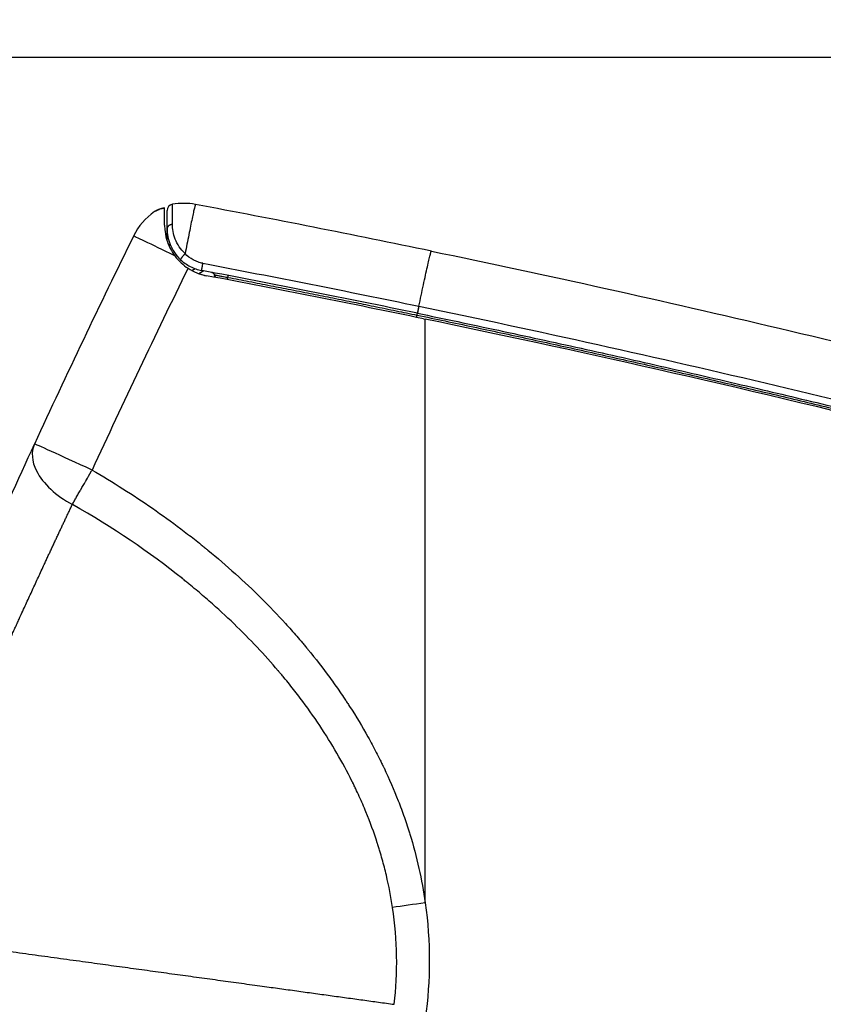
# Model space of a CAD drawing. Units: millimetres. Extents: x 291 to 3386, y 57 to 2203.
# Drawn here: x 1631 to 1693, y 1249 to 1326 of the extents above; entities that cross this region are included whole.
import ezdxf

# ---------------------------------------------------------------- set-up
doc = ezdxf.new("R2010")
doc.units = ezdxf.units.MM
doc.header["$LTSCALE"] = 0.5
doc.layers.add('Bem', color=5, linetype='Continuous')
doc.layers.add('Objekt025', color=6, linetype='Continuous')
doc.styles.add('ISOCP', font='isocp.shx')
doc.dimstyles.new('TKA 3.5', dxfattribs={"dimscale": 0, "dimtxt": 3.5, "dimasz": 3.5, "dimexe": 1.25, "dimexo": 1, "dimgap": 1, "dimtad": 1, "dimtxsty": 'ISOCP', "dimcen": 5, "dimazin": 2, "dimtfac": 1, "dimtmove": 0, "dimatfit": 0, "dimfxl": 1, "dimarcsym": 0})

# ---------------------------------------------------------------- blocks, each defined once
blk = doc.blocks.new('*D17')
at = {"layer": 'Bem', "color": 0, "lineweight": -2, "transparency": 16777216}
for p, q in [((1523.933, 1163.038), (1523.933, 1380.697)), ((1914.915, 1231.673), (1914.915, 1380.697)), ((1551.933, 1370.697), (1886.915, 1370.697))]:
    blk.add_line(p, q, dxfattribs=at)
at = {"layer": 'Bem', "color": 0, "transparency": 16777216}
for points in [[(1551.933, 1375.363), (1551.933, 1366.03), (1523.933, 1370.697)], [(1886.915, 1375.363), (1886.915, 1366.03), (1914.915, 1370.697)]]:
    blk.add_solid(points, dxfattribs=at)
at = {"layer": 'Defpoints', "color": 0, "transparency": 16777216}
for p in [(1914.915, 1370.697), (1914.915, 1223.673), (1523.933, 1155.038)]:
    blk.add_point(p, dxfattribs=at)
at = {"layer": 'Bem', "color": 0, "transparency": 16777216, "insert": (1719.424, 1394.097), "char_height": 28, "attachment_point": 5, "style": 'ISOCP'}
blk.add_mtext('400 (15.75)', dxfattribs=at)
blk = doc.blocks.new('*D20')
at = {"layer": 'Bem', "color": 0, "lineweight": -2, "transparency": 16777216}
for p, q in [((1592.598, 1323.052), (1980.344, 1323.052)), ((1970.344, 1295.052), (1970.344, 803.563)), ((1701.051, 775.563), (1980.344, 775.563))]:
    blk.add_line(p, q, dxfattribs=at)
at = {"layer": 'Bem', "color": 0, "transparency": 16777216}
for points in [[(1965.678, 1295.052), (1975.011, 1295.052), (1970.344, 1323.052)], [(1965.678, 803.563), (1975.011, 803.563), (1970.344, 775.563)]]:
    blk.add_solid(points, dxfattribs=at)
at = {"layer": 'Defpoints', "color": 0, "transparency": 16777216}
for p in [(1584.598, 1323.052), (1693.051, 775.563), (1970.344, 775.563)]:
    blk.add_point(p, dxfattribs=at)
at = {"layer": 'Bem', "color": 0, "transparency": 16777216, "insert": (1946.944, 1049.307), "char_height": 28, "attachment_point": 5, "rotation": 90, "style": 'ISOCP'}
blk.add_mtext('545 (21.46)', dxfattribs=at)

msp = doc.modelspace()

# ---------------------------------------------------------------- linework, layer by layer
at = {"layer": 'Objekt025'}
for p, q in [((1642.225, 1310.002), (1642.225, 1311.346)), ((1642.833, 1310.062), (1642.833, 1311.618)), ((1642.419, 1309.725), (1642.419, 1311.125)), ((1642.419, 1309.381), (1642.419, 1309.725)), ((1644.342, 1306.473), (1644.599, 1306.621)), ((1645.274, 1306.451), (1644.892, 1306.23)), ((1646.105, 1306.107), (1646.105, 1305.953)), ((1662.311, 1302.733), (1662.454, 1302.703)), ((1662.454, 1257.377), (1662.454, 1302.703))]:
    msp.add_line(p, q, dxfattribs=at)
for centre, radius, start, end in [((1642.919, 1311.125), 0.5, 99.93207, 180), ((1643.695, 1306.693), 5, 79.35242, 99.93207), ((1644.301, 1306.951), 5, 124.92337, 153.81903), ((1642.919, 1309.381), 0.5, 180, 205.05805)]:
    msp.add_arc(centre, radius, start, end, dxfattribs=at)
for centre, major_axis, ratio, start_param, end_param in [((2268.022, 1000.299), (-632.103, 300.806), 0.99998, 6.270408, 6.295962), ((1644.301, 1306.951), (-4.487, 2.206), 0.006173, 5.006261, 6.283185), ((2268.085, 1000.306), (536.15, 442.611), 0.999887, 1.99509, 2.02004), ((1646.226, 1310.003), (-2.806, -2.853), 0.999798, 0.200916, 0.589752), ((1646.226, 1310.003), (2.806, 2.853), 0.999798, 3.579044, 3.731343), ((1636.669, 1290.914), (-4.542, 2.091), 0.606706, 0, 0.649042), ((1636.669, 1290.914), (-4.542, 2.091), 0.006521, 4.731615, 6.283185), ((1636.669, 1290.914), (-4.542, 2.091), 0.606706, 0.649042, 1.496968), ((1662.522, 1257.307), (4.951, 0.695), 0.015728, 1.58241, 2.121764)]:
    msp.add_ellipse(centre, major_axis=major_axis, ratio=ratio, start_param=start_param, end_param=end_param, dxfattribs=at)
for points, knots in [([(1642.225, 1311.346), (1642.179, 1311.335), (1642.133, 1311.323), (1642.063, 1311.303), (1642.027, 1311.293), (1641.986, 1311.281), (1641.965, 1311.275), (1641.954, 1311.271), (1641.95, 1311.27), (1641.947, 1311.269), (1641.945, 1311.268), (1641.921, 1311.261), (1641.892, 1311.252), (1641.842, 1311.234), (1641.824, 1311.228), (1641.796, 1311.218), (1641.781, 1311.213), (1641.764, 1311.206), (1641.755, 1311.203), (1641.751, 1311.202), (1641.748, 1311.201), (1641.748, 1311.2), (1641.714, 1311.188), (1641.69, 1311.178), (1641.663, 1311.166), (1641.655, 1311.163), (1641.646, 1311.159), (1641.642, 1311.158), (1641.639, 1311.156), (1641.637, 1311.155), (1641.636, 1311.155), (1641.636, 1311.155), (1641.618, 1311.147), (1641.603, 1311.14), (1641.574, 1311.127), (1641.56, 1311.12), (1641.505, 1311.092), (1641.468, 1311.071), (1641.438, 1311.05)], [0, 0, 0, 0, 0.125, 0.125, 0.1875, 0.21875, 0.234375, 0.242187, 0.246094, 0.246094, 0.25, 0.25, 0.375, 0.375, 0.4375, 0.4375, 0.46875, 0.484375, 0.492187, 0.496094, 0.496094, 0.5, 0.5, 0.5625, 0.5625, 0.59375, 0.59375, 0.609375, 0.617188, 0.621094, 0.621094, 0.625, 0.625, 0.6875, 0.6875, 0.75, 0.75, 1, 1, 1, 1]), ([(1641.982, 1311.28), (1642.023, 1311.292), (1642.063, 1311.304), (1642.123, 1311.32), (1642.153, 1311.328), (1642.182, 1311.335), (1642.201, 1311.34), (1642.213, 1311.343), (1642.225, 1311.345)], [0.28829422, 0.28829422, 0.28829422, 0.28829422, 0.33437834, 0.33437834, 0.35826251, 0.37020459, 0.37020459, 0.3821327, 0.3821327, 0.3821327, 0.3821327]), ([(1641.438, 1311.05), (1641.465, 1311.069), (1641.504, 1311.092), (1641.573, 1311.126), (1641.588, 1311.133), (1641.62, 1311.148), (1641.629, 1311.152), (1641.654, 1311.163), (1641.668, 1311.169), (1641.691, 1311.178), (1641.702, 1311.183), (1641.715, 1311.188), (1641.721, 1311.19), (1641.723, 1311.191), (1641.73, 1311.194), (1641.733, 1311.195), (1641.762, 1311.206), (1641.786, 1311.215), (1641.806, 1311.222)], [0, 0, 0, 0, 0.0955367, 0.0955367, 0.1194208, 0.1194208, 0.143305, 0.143305, 0.1671892, 0.1671892, 0.1791313, 0.1851023, 0.1851023, 0.1880878, 0.1880878, 0.1910733, 0.1910733, 0.2135586, 0.2135586, 0.2135586, 0.2135586]), ([(1642.225, 1310.002), (1642.225, 1309.844), (1642.234, 1309.674), (1642.29, 1309.236), (1642.353, 1308.964), (1642.56, 1308.354), (1642.753, 1307.968), (1643.014, 1307.616)], [0.3746907, 0.3746907, 0.3746907, 0.3746907, 0.4353864, 0.4353864, 0.5254668, 0.5254668, 0.6541211, 0.6541211, 0.6541211, 0.6541211]), ([(1642.419, 1309.725), (1642.419, 1309.53), (1642.436, 1309.327), (1642.514, 1308.912), (1642.575, 1308.697), (1642.745, 1308.276), (1642.855, 1308.069), (1643.125, 1307.671), (1643.283, 1307.485), (1643.465, 1307.315)], [-0.002974234, -0.002974234, -0.002974234, -0.002974234, -0.002230675, -0.002230675, -0.001487117, -0.001487117, -0.000743558, -0.000743558, 0, 0, 0, 0]), ([(1643.819, 1307.79), (1643.642, 1307.955), (1643.491, 1308.135), (1643.232, 1308.519), (1643.131, 1308.717), (1642.973, 1309.115), (1642.917, 1309.316), (1642.848, 1309.7), (1642.833, 1309.885), (1642.833, 1310.062)], [-0.00288129, -0.00288129, -0.00288129, -0.00288129, -0.002160968, -0.002160968, -0.001440645, -0.001440645, -0.000720323, -0.000720323, 0, 0, 0, 0]), ([(1642.419, 1308.77), (1642.419, 1308.789), (1642.419, 1308.843), (1642.419, 1308.928), (1642.419, 1309.021), (1642.419, 1309.112), (1642.419, 1309.198), (1642.419, 1309.289), (1642.419, 1309.349), (1642.419, 1309.381)], [0.2360766, 0.2360766, 0.2360766, 0.2360766, 0.2966281, 0.4063045, 0.5160473, 0.6251592, 0.7441825, 0.85948, 1, 1, 1, 1]), ([(1642.685, 1308.427), (1642.68, 1308.428), (1642.665, 1308.432), (1642.637, 1308.439), (1642.601, 1308.451), (1642.563, 1308.464), (1642.538, 1308.474), (1642.526, 1308.48), (1642.526, 1308.48)], [0.151783, 0.151783, 0.151783, 0.151783, 0.1956446, 0.293468, 0.4118224, 0.5301796, 0.6485386, 0.6485953, 0.6485953, 0.6485953, 0.6485953]), ([(1645.201, 1307.036), (1645.069, 1307.061), (1644.939, 1307.097), (1644.688, 1307.188), (1644.564, 1307.244), (1644.214, 1307.437), (1644.004, 1307.598), (1643.819, 1307.79)], [-0.00159201, -0.00159201, -0.00159201, -0.00159201, -0.001194007, -0.001194007, -0.000796005, -0.000796005, 0, 0, 0, 0]), ([(1661.963, 1303.71), (1662.021, 1303.99), (1662.08, 1304.267), (1662.137, 1304.537), (1662.198, 1304.821), (1662.257, 1305.097), (1662.314, 1305.36), (1662.371, 1305.623), (1662.425, 1305.874), (1662.477, 1306.108), (1662.528, 1306.342), (1662.577, 1306.559), (1662.622, 1306.756), (1662.666, 1306.953), (1662.707, 1307.129), (1662.743, 1307.283), (1662.779, 1307.436), (1662.811, 1307.566), (1662.837, 1307.671), (1662.864, 1307.776), (1662.885, 1307.856), (1662.901, 1307.908), (1662.917, 1307.961), (1662.927, 1307.987), (1662.932, 1307.986)], [0.0722063, 0.0722063, 0.0722063, 0.0722063, 0.1831366, 0.1831366, 0.1831366, 0.2998314, 0.2998314, 0.2998314, 0.4165262, 0.4165262, 0.4165262, 0.5332209, 0.5332209, 0.5332209, 0.6499157, 0.6499157, 0.6499157, 0.7666105, 0.7666105, 0.7666105, 0.8833052, 0.8833052, 0.8833052, 1, 1, 1, 1]), ([(1662.932, 1307.986), (1671.959, 1306.114), (1689.963, 1302.119), (1716.793, 1295.383), (1743.426, 1287.907), (1769.842, 1279.698), (1796.021, 1270.761), (1813.303, 1264.322), (1821.898, 1260.984)], [0, 0, 0, 0, 0.166665, 0.333334, 0.499994, 0.666668, 0.833323, 1, 1, 1, 1]), ([(1643.465, 1307.315), (1643.692, 1307.102), (1643.945, 1306.925), (1644.36, 1306.714), (1644.505, 1306.652), (1644.8, 1306.552), (1644.951, 1306.512), (1645.105, 1306.483)], [-0.001868211, -0.001868211, -0.001868211, -0.001868211, -0.000934106, -0.000934106, -0.000467053, -0.000467053, 0, 0, 0, 0]), ([(1645.869, 1306.338), (1645.886, 1306.334), (1645.92, 1306.325), (1645.968, 1306.301), (1646.01, 1306.271), (1646.046, 1306.233), (1646.075, 1306.19), (1646.089, 1306.158), (1646.095, 1306.142)], [0, 0, 0, 0, 0.16829, 0.336599, 0.504889, 0.66992, 0.834969, 1, 1, 1, 1]), ([(1646.09, 1306.146), (1646.08, 1306.174), (1646.065, 1306.202), (1646.027, 1306.253), (1646.003, 1306.276), (1645.949, 1306.312), (1645.918, 1306.325), (1645.882, 1306.335), (1645.875, 1306.336), (1645.869, 1306.338)], [0, 0, 0, 0, 0.00967837, 0.00967837, 0.0198558, 0.0198558, 0.03008667, 0.03008667, 0.03220117, 0.03220117, 0.03220117, 0.03220117]), ([(1646.09, 1306.146), (1646.09, 1306.145), (1646.09, 1306.145), (1646.09, 1306.144), (1646.091, 1306.143), (1646.093, 1306.142), (1646.094, 1306.142), (1646.095, 1306.142)], [0.306423, 0.306423, 0.306423, 0.306423, 0.334178, 0.50067, 0.6670135, 0.8333949, 1, 1, 1, 1]), ([(1646.236, 1305.928), (1646.195, 1305.964), (1646.159, 1306.007), (1646.114, 1306.083), (1646.1, 1306.114), (1646.09, 1306.146)], [0.02928005, 0.02928005, 0.02928005, 0.02928005, 0.04569302, 0.04569302, 0.05569803, 0.05569803, 0.05569803, 0.05569803]), ([(1646.095, 1306.142), (1646.101, 1306.141), (1646.122, 1306.137), (1646.18, 1306.126), (1646.268, 1306.109), (1646.382, 1306.087), (1646.514, 1306.062), (1646.655, 1306.035), (1646.811, 1306.005), (1646.967, 1305.975), (1647.073, 1305.955), (1647.116, 1305.947)], [0, 0, 0, 0, 0.107144, 0.218373, 0.333753, 0.457725, 0.573569, 0.678273, 0.787779, 0.912235, 1, 1, 1, 1]), ([(1646.239, 1305.928), (1646.239, 1305.928), (1646.216, 1305.948), (1646.176, 1305.99), (1646.128, 1306.062), (1646.104, 1306.115), (1646.095, 1306.142)], [0.4993679, 0.4993679, 0.4993679, 0.4993679, 0.503614, 0.6690766, 0.8345374, 1, 1, 1, 1]), ([(1647.14, 1306.095), (1647.141, 1306.095), (1647.141, 1306.091), (1647.139, 1306.078), (1647.135, 1306.056), (1647.13, 1306.026), (1647.124, 1305.99), (1647.119, 1305.961), (1647.116, 1305.947)], [0, 0, 0, 0, 0.167201, 0.334431, 0.501639, 0.667745, 0.83388, 1, 1, 1, 1]), ([(1647.116, 1305.947), (1647.776, 1305.82), (1648.214, 1305.736), (1648.774, 1305.627), (1649.334, 1305.519), (1649.893, 1305.41), (1650.463, 1305.299), (1651.033, 1305.188), (1651.422, 1305.112), (1652.023, 1304.993), (1652.624, 1304.875), (1653.188, 1304.763), (1653.713, 1304.659), (1654.239, 1304.554), (1654.742, 1304.454), (1655.289, 1304.344), (1655.835, 1304.235), (1656.476, 1304.106), (1656.923, 1304.015), (1657.371, 1303.925), (1657.883, 1303.821), (1658.46, 1303.703), (1659.038, 1303.586), (1659.65, 1303.46), (1660.197, 1303.348), (1660.739, 1303.236), (1661.278, 1303.125), (1661.811, 1303.015)], [0, 0, 0, 0, 0.1111125, 0.1111125, 0.1111125, 0.2222239, 0.2222239, 0.2222239, 0.3333345, 0.3333345, 0.3333345, 0.4444446, 0.4444446, 0.4444446, 0.5555546, 0.5555546, 0.5555546, 0.6666647, 0.6666647, 0.6666647, 0.7777755, 0.7777755, 0.7777755, 0.8888871, 0.8888871, 0.8888871, 0.9992815, 0.9992815, 0.9992815, 0.9992815]), ([(1661.954, 1303.712), (1661.952, 1303.702), (1661.95, 1303.691), (1661.948, 1303.681), (1661.946, 1303.67), (1661.943, 1303.66), (1661.941, 1303.65), (1661.939, 1303.639), (1661.937, 1303.629), (1661.935, 1303.619), (1661.933, 1303.608), (1661.931, 1303.598), (1661.929, 1303.587), (1661.926, 1303.577), (1661.924, 1303.567), (1661.922, 1303.557), (1661.92, 1303.547), (1661.918, 1303.536), (1661.916, 1303.526), (1661.914, 1303.516), (1661.912, 1303.506), (1661.91, 1303.496), (1661.908, 1303.487), (1661.906, 1303.477), (1661.904, 1303.467), (1661.902, 1303.458), (1661.9, 1303.448), (1661.898, 1303.439), (1661.897, 1303.429), (1661.895, 1303.42), (1661.893, 1303.411), (1661.891, 1303.402), (1661.889, 1303.393), (1661.888, 1303.384), (1661.886, 1303.376), (1661.884, 1303.367), (1661.883, 1303.359), (1661.881, 1303.35), (1661.879, 1303.342), (1661.878, 1303.334), (1661.876, 1303.326), (1661.875, 1303.318), (1661.873, 1303.311), (1661.872, 1303.304), (1661.871, 1303.296), (1661.869, 1303.289), (1661.868, 1303.282), (1661.867, 1303.275), (1661.865, 1303.269), (1661.864, 1303.262), (1661.863, 1303.256), (1661.862, 1303.25), (1661.861, 1303.244), (1661.86, 1303.238), (1661.859, 1303.233), (1661.858, 1303.227), (1661.857, 1303.222), (1661.856, 1303.217), (1661.855, 1303.213), (1661.854, 1303.208), (1661.854, 1303.204), (1661.853, 1303.199), (1661.852, 1303.195), (1661.852, 1303.192), (1661.851, 1303.188), (1661.851, 1303.185), (1661.85, 1303.182), (1661.85, 1303.179), (1661.849, 1303.176), (1661.849, 1303.174), (1661.849, 1303.171), (1661.848, 1303.169), (1661.848, 1303.167), (1661.848, 1303.166), (1661.848, 1303.165), (1661.848, 1303.164), (1661.848, 1303.162), (1661.848, 1303.162), (1661.848, 1303.161), (1661.848, 1303.161), (1661.848, 1303.16), (1661.848, 1303.16)], [0, 0, 0, 0, 0.0375813, 0.0375813, 0.0375813, 0.0751622, 0.0751622, 0.0751622, 0.1127443, 0.1127443, 0.1127443, 0.1503269, 0.1503269, 0.1503269, 0.1879086, 0.1879086, 0.1879086, 0.2254892, 0.2254892, 0.2254892, 0.263071, 0.263071, 0.263071, 0.3006518, 0.3006518, 0.3006518, 0.3382331, 0.3382331, 0.3382331, 0.3758155, 0.3758155, 0.3758155, 0.4133979, 0.4133979, 0.4133979, 0.4509791, 0.4509791, 0.4509791, 0.4885599, 0.4885599, 0.4885599, 0.5261417, 0.5261417, 0.5261417, 0.5637223, 0.5637223, 0.5637223, 0.6013041, 0.6013041, 0.6013041, 0.6388867, 0.6388867, 0.6388867, 0.6764688, 0.6764688, 0.6764688, 0.7140496, 0.7140496, 0.7140496, 0.751631, 0.751631, 0.751631, 0.7892122, 0.7892122, 0.7892122, 0.8267931, 0.8267931, 0.8267931, 0.8643753, 0.8643753, 0.8643753, 0.9019578, 0.9019578, 0.9019578, 0.9346389, 0.9346389, 0.9346389, 0.9673191, 0.9673191, 0.9673191, 1, 1, 1, 1]), ([(1661.963, 1303.71), (1661.956, 1303.68), (1661.944, 1303.618), (1661.925, 1303.526), (1661.907, 1303.439), (1661.891, 1303.359), (1661.878, 1303.289), (1661.868, 1303.232), (1661.86, 1303.19), (1661.856, 1303.165), (1661.856, 1303.159), (1661.857, 1303.159)], [0, 0, 0, 0, 0.111111, 0.222223, 0.333332, 0.445122, 0.556905, 0.668695, 0.779128, 0.889565, 1, 1, 1, 1]), ([(1661.954, 1303.712), (1661.955, 1303.712), (1661.955, 1303.712), (1661.956, 1303.712), (1661.956, 1303.711), (1661.957, 1303.711), (1661.957, 1303.711), (1661.958, 1303.711), (1661.958, 1303.711), (1661.959, 1303.711), (1661.959, 1303.711), (1661.959, 1303.711), (1661.96, 1303.711), (1661.96, 1303.711), (1661.961, 1303.71), (1661.961, 1303.71), (1661.962, 1303.71), (1661.962, 1303.71), (1661.963, 1303.71)], [0, 0, 0, 0, 0.167337, 0.167337, 0.167337, 0.333672, 0.333672, 0.333672, 0.500007, 0.500007, 0.500007, 0.66667, 0.66667, 0.66667, 0.833334, 0.833334, 0.833334, 1, 1, 1, 1]), ([(1661.963, 1303.71), (1671.235, 1301.787), (1689.724, 1297.677), (1717.27, 1290.723), (1744.607, 1282.988), (1771.709, 1274.47), (1795.176, 1266.372), (1809.563, 1261.011), (1815.06, 1258.911)], [0, 0, 0, 0, 0.1666749, 0.3333523, 0.5000098, 0.6666833, 0.8333299, 0.9369108, 0.9369108, 0.9369108, 0.9369108]), ([(1661.789, 1302.841), (1661.791, 1302.853), (1661.797, 1302.884), (1661.808, 1302.941), (1661.817, 1302.988), (1661.822, 1303.013)], [0.5315095, 0.5315095, 0.5315095, 0.5315095, 0.6666607, 0.8333393, 1, 1, 1, 1]), ([(1661.822, 1303.013), (1661.821, 1303.013), (1661.82, 1303.013), (1661.818, 1303.013), (1661.816, 1303.014), (1661.815, 1303.014), (1661.813, 1303.014), (1661.812, 1303.015), (1661.811, 1303.015)], [0, 0, 0, 0, 0.166669, 0.333334, 0.499999, 0.666333, 0.832666, 1, 1, 1, 1]), ([(1661.822, 1303.013), (1661.825, 1303.027), (1661.83, 1303.055), (1661.837, 1303.092), (1661.843, 1303.122), (1661.846, 1303.144), (1661.848, 1303.157), (1661.848, 1303.16), (1661.848, 1303.16)], [0, 0, 0, 0, 0.165347, 0.332288, 0.499212, 0.666135, 0.833077, 1, 1, 1, 1]), ([(1661.822, 1303.013), (1662.546, 1302.862), (1663.994, 1302.561), (1666.164, 1302.103), (1668.334, 1301.64), (1670.502, 1301.173), (1672.67, 1300.701), (1674.836, 1300.224), (1677.002, 1299.742), (1679.166, 1299.255), (1681.329, 1298.764), (1683.491, 1298.267), (1685.652, 1297.766), (1687.812, 1297.26), (1689.971, 1296.749), (1692.128, 1296.234), (1694.285, 1295.713), (1696.44, 1295.188), (1698.594, 1294.658), (1700.746, 1294.123), (1702.898, 1293.584), (1705.048, 1293.04), (1707.196, 1292.491), (1709.344, 1291.937), (1711.49, 1291.378), (1713.635, 1290.815), (1715.779, 1290.246), (1717.921, 1289.674), (1720.062, 1289.096), (1722.202, 1288.513), (1724.341, 1287.926), (1726.478, 1287.334), (1728.614, 1286.737), (1730.749, 1286.135), (1732.883, 1285.529), (1735.015, 1284.918), (1737.146, 1284.302), (1739.276, 1283.681), (1741.404, 1283.055), (1743.531, 1282.425), (1745.657, 1281.79), (1747.781, 1281.15), (1749.904, 1280.506), (1752.025, 1279.857), (1754.145, 1279.203), (1756.263, 1278.544), (1758.38, 1277.881), (1760.495, 1277.213), (1762.609, 1276.54), (1764.721, 1275.862), (1766.832, 1275.18), (1768.942, 1274.493), (1771.049, 1273.801), (1773.156, 1273.105), (1775.26, 1272.404), (1777.363, 1271.698), (1779.465, 1270.988), (1781.564, 1270.273), (1783.662, 1269.553), (1785.759, 1268.829), (1787.853, 1268.1), (1789.946, 1267.366), (1792.037, 1266.628), (1794.127, 1265.885), (1796.215, 1265.138), (1798.301, 1264.385), (1800.386, 1263.628), (1802.469, 1262.867), (1804.55, 1262.101), (1806.63, 1261.33), (1808.708, 1260.554), (1810.784, 1259.774), (1812.689, 1259.054), (1813.901, 1258.592), (1814.423, 1258.393)], [0, 0, 0, 0, 0.013891, 0.0277819, 0.0416726, 0.0555631, 0.0694532, 0.0833433, 0.0972332, 0.1111231, 0.125013, 0.1389031, 0.1527933, 0.1666839, 0.1805748, 0.1944654, 0.2083554, 0.2222447, 0.2361334, 0.2500216, 0.2639093, 0.2777967, 0.2916837, 0.3055705, 0.3194571, 0.3333436, 0.3472301, 0.3611165, 0.3750031, 0.3888899, 0.4027769, 0.4166642, 0.4305518, 0.44444, 0.4583286, 0.4722178, 0.4861076, 0.4999981, 0.5138891, 0.5277802, 0.5416713, 0.5555622, 0.5694529, 0.5833434, 0.5972336, 0.6111237, 0.6250136, 0.6389035, 0.6527935, 0.6666835, 0.6805737, 0.6944642, 0.708355, 0.7222458, 0.7361359, 0.7500254, 0.7639143, 0.7778026, 0.7916905, 0.805578, 0.8194652, 0.8333521, 0.8472388, 0.8611254, 0.8750119, 0.8888985, 0.9027852, 0.916672, 0.930559, 0.9444463, 0.958334, 0.9722222, 0.9861108, 0.9965917, 0.9965917, 0.9965917, 0.9965917]), ([(1661.848, 1303.16), (1661.849, 1303.16), (1661.849, 1303.16), (1661.85, 1303.16), (1661.85, 1303.16), (1661.851, 1303.16), (1661.851, 1303.16), (1661.851, 1303.16), (1661.852, 1303.16), (1661.852, 1303.159), (1661.853, 1303.159), (1661.853, 1303.159), (1661.854, 1303.159), (1661.854, 1303.159), (1661.855, 1303.159), (1661.855, 1303.159), (1661.856, 1303.159), (1661.856, 1303.159), (1661.857, 1303.159)], [0, 0, 0, 0, 0.1666667, 0.1666667, 0.1666667, 0.3333333, 0.3333333, 0.3333333, 0.5, 0.5, 0.5, 0.6666667, 0.6666667, 0.6666667, 0.8333333, 0.8333333, 0.8333333, 1, 1, 1, 1]), ([(1661.857, 1303.159), (1662.89, 1302.944), (1663.93, 1302.727), (1664.976, 1302.506), (1666.022, 1302.286), (1667.074, 1302.063), (1668.132, 1301.836), (1669.19, 1301.61), (1670.254, 1301.38), (1671.324, 1301.147), (1672.394, 1300.914), (1673.47, 1300.679), (1674.552, 1300.439), (1675.634, 1300.2), (1676.722, 1299.958), (1677.816, 1299.712), (1678.91, 1299.467), (1680.01, 1299.218), (1681.116, 1298.965), (1682.222, 1298.713), (1683.334, 1298.457), (1684.452, 1298.198), (1685.57, 1297.939), (1686.694, 1297.677), (1687.824, 1297.411), (1688.953, 1297.145), (1689.864, 1296.929), (1690.896, 1296.682), (1691.927, 1296.436), (1692.966, 1296.186), (1694.012, 1295.933), (1695.058, 1295.68), (1696.111, 1295.423), (1697.172, 1295.162), (1698.233, 1294.902), (1699.301, 1294.637), (1700.377, 1294.369), (1701.453, 1294.101), (1702.536, 1293.83), (1703.626, 1293.554), (1704.716, 1293.278), (1705.814, 1292.999), (1706.919, 1292.716), (1708.024, 1292.433), (1709.136, 1292.145), (1710.255, 1291.854), (1711.374, 1291.563), (1712.649, 1291.229), (1713.634, 1290.969), (1714.619, 1290.709), (1715.615, 1290.445), (1716.62, 1290.176), (1717.626, 1289.908), (1718.642, 1289.635), (1719.669, 1289.357), (1720.695, 1289.079), (1721.732, 1288.797), (1722.779, 1288.51), (1723.826, 1288.223), (1724.884, 1287.932), (1725.951, 1287.635), (1727.019, 1287.339), (1728.097, 1287.038), (1729.185, 1286.732), (1730.273, 1286.426), (1731.371, 1286.115), (1732.48, 1285.799), (1733.589, 1285.483), (1734.707, 1285.162), (1735.836, 1284.836), (1736.965, 1284.51), (1738.104, 1284.179), (1739.254, 1283.843), (1740.403, 1283.507), (1741.21, 1283.269), (1742.204, 1282.975), (1743.198, 1282.68), (1744.203, 1282.381), (1745.219, 1282.077), (1746.235, 1281.773), (1747.261, 1281.464), (1748.299, 1281.149), (1749.337, 1280.835), (1750.385, 1280.516), (1751.445, 1280.191), (1752.504, 1279.866), (1753.574, 1279.536), (1754.655, 1279.201), (1755.736, 1278.865), (1756.828, 1278.525), (1757.93, 1278.178), (1759.033, 1277.832), (1760.146, 1277.48), (1761.27, 1277.123), (1762.394, 1276.766), (1763.529, 1276.403), (1764.674, 1276.034), (1765.82, 1275.666), (1766.401, 1275.477), (1767.3, 1275.185), (1768.2, 1274.893), (1769.125, 1274.591), (1770.076, 1274.279), (1771.026, 1273.967), (1772.002, 1273.645), (1773.002, 1273.313), (1774.003, 1272.981), (1775.029, 1272.639), (1776.08, 1272.287), (1777.131, 1271.935), (1778.207, 1271.572), (1779.308, 1271.199), (1780.409, 1270.825), (1781.535, 1270.442), (1782.685, 1270.047), (1783.836, 1269.652), (1785.012, 1269.246), (1786.212, 1268.83), (1787.413, 1268.413), (1788.638, 1267.985), (1789.887, 1267.545), (1791.137, 1267.106), (1791.979, 1266.808), (1793.024, 1266.437), (1794.068, 1266.065), (1795.112, 1265.692), (1796.155, 1265.318), (1797.198, 1264.943), (1798.241, 1264.567), (1799.283, 1264.188), (1800.325, 1263.81), (1801.366, 1263.43), (1802.407, 1263.049), (1803.448, 1262.667), (1804.488, 1262.283), (1805.528, 1261.898), (1806.567, 1261.513), (1807.606, 1261.126), (1808.644, 1260.737), (1809.683, 1260.349), (1810.721, 1259.958), (1811.758, 1259.566), (1812.731, 1259.198), (1813.703, 1258.829), (1814.675, 1258.457)], [0, 0, 0, 0, 0.0208316, 0.0208316, 0.0208316, 0.0416626, 0.0416626, 0.0416626, 0.0624932, 0.0624932, 0.0624932, 0.0833236, 0.0833236, 0.0833236, 0.104154, 0.104154, 0.104154, 0.1249848, 0.1249848, 0.1249848, 0.145816, 0.145816, 0.145816, 0.166648, 0.166648, 0.166648, 0.187481, 0.187481, 0.187481, 0.2083151, 0.2083151, 0.2083151, 0.2291508, 0.2291508, 0.2291508, 0.2499881, 0.2499881, 0.2499881, 0.2708272, 0.2708272, 0.2708272, 0.2916654, 0.2916654, 0.2916654, 0.3125013, 0.3125013, 0.3125013, 0.3333352, 0.3333352, 0.3333352, 0.3541674, 0.3541674, 0.3541674, 0.374998, 0.374998, 0.374998, 0.3958273, 0.3958273, 0.3958273, 0.4166555, 0.4166555, 0.4166555, 0.4374829, 0.4374829, 0.4374829, 0.4583096, 0.4583096, 0.4583096, 0.479136, 0.479136, 0.479136, 0.4999622, 0.4999622, 0.4999622, 0.5207885, 0.5207885, 0.5207885, 0.5416151, 0.5416151, 0.5416151, 0.5624423, 0.5624423, 0.5624423, 0.5832702, 0.5832702, 0.5832702, 0.6040992, 0.6040992, 0.6040992, 0.6249294, 0.6249294, 0.6249294, 0.6457611, 0.6457611, 0.6457611, 0.6665945, 0.6665945, 0.6665945, 0.6874298, 0.6874298, 0.6874298, 0.7082675, 0.7082675, 0.7082675, 0.7291066, 0.7291066, 0.7291066, 0.7499454, 0.7499454, 0.7499454, 0.7707832, 0.7707832, 0.7707832, 0.7916203, 0.7916203, 0.7916203, 0.812457, 0.812457, 0.812457, 0.8332935, 0.8332935, 0.8332935, 0.85413, 0.85413, 0.85413, 0.8749667, 0.8749667, 0.8749667, 0.8958041, 0.8958041, 0.8958041, 0.9166424, 0.9166424, 0.9166424, 0.9374812, 0.9374812, 0.9374812, 0.9583205, 0.9583205, 0.9583205, 0.9791602, 0.9791602, 0.9791602, 0.9987125, 0.9987125, 0.9987125, 0.9987125]), ([(1813.466, 1258.657), (1807.936, 1260.758), (1802.078, 1262.926), (1792.807, 1266.249), (1789.637, 1267.368), (1784.761, 1269.06), (1782.294, 1269.909), (1779.363, 1270.905), (1777.885, 1271.403), (1777.142, 1271.653), (1776.77, 1271.778), (1776.584, 1271.84), (1776.491, 1271.872), (1776.444, 1271.887), (1776.424, 1271.894), (1776.411, 1271.898), (1776.402, 1271.901), (1771.704, 1273.476), (1766.217, 1275.276), (1756.818, 1278.246), (1753.49, 1279.28), (1748.209, 1280.888), (1746.401, 1281.433), (1743.616, 1282.264), (1742.206, 1282.682), (1740.529, 1283.175), (1739.683, 1283.423), (1739.258, 1283.547), (1739.045, 1283.61), (1738.939, 1283.641), (1738.885, 1283.656), (1738.859, 1283.664), (1738.847, 1283.667), (1738.84, 1283.67), (1738.837, 1283.67), (1733.397, 1285.257), (1729.111, 1286.459), (1724.379, 1287.771), (1723.085, 1288.125), (1721.568, 1288.539), (1721.132, 1288.657), (1720.585, 1288.806), (1720.337, 1288.873), (1720.095, 1288.938), (1719.985, 1288.968), (1719.933, 1288.982), (1719.908, 1288.989), (1719.895, 1288.992), (1719.889, 1288.994), (1719.886, 1288.995), (1719.885, 1288.995), (1719.884, 1288.995), (1719.885, 1288.995), (1716.279, 1289.97), (1712.89, 1290.864), (1708.128, 1292.097), (1706.594, 1292.491), (1704.373, 1293.055), (1703.282, 1293.33), (1702.044, 1293.641), (1701.434, 1293.793), (1701.131, 1293.869), (1700.98, 1293.906), (1700.905, 1293.925), (1700.867, 1293.935), (1700.851, 1293.939), (1700.84, 1293.941), (1700.837, 1293.942), (1686.475, 1297.521), (1673.703, 1300.369), (1662.454, 1302.703)], [0, 0, 0, 0, 0.125, 0.125, 0.1875, 0.1875, 0.21875, 0.234375, 0.242188, 0.246094, 0.248047, 0.249023, 0.249512, 0.249756, 0.249878, 0.249878, 0.25, 0.25, 0.375, 0.375, 0.4375, 0.4375, 0.46875, 0.46875, 0.484375, 0.492188, 0.496094, 0.498047, 0.499023, 0.499512, 0.499756, 0.499878, 0.499939, 0.499939, 0.5, 0.5, 0.5625, 0.5625, 0.59375, 0.59375, 0.609375, 0.609375, 0.617188, 0.621094, 0.623047, 0.624023, 0.624512, 0.624756, 0.624878, 0.624939, 0.624969, 0.624969, 0.625, 0.625, 0.6875, 0.6875, 0.71875, 0.71875, 0.734375, 0.742188, 0.746094, 0.748047, 0.749023, 0.749512, 0.749756, 0.749878, 0.749878, 0.75, 0.75, 1, 1, 1, 1]), ([(1601.311, 1213.688), (1601.767, 1215.113), (1602.241, 1216.578), (1602.981, 1218.838), (1603.358, 1219.983), (1603.81, 1221.345), (1604.007, 1221.935), (1604.139, 1222.33), (1604.205, 1222.529), (1604.8, 1224.304), (1605.345, 1225.911), (1606.188, 1228.366), (1606.615, 1229.604), (1607.125, 1231.068), (1607.346, 1231.699), (1607.494, 1232.121), (1607.568, 1232.331), (1608.243, 1234.251), (1609.164, 1236.837), (1610.275, 1239.9), (1610.84, 1241.442), (1611.084, 1242.106), (1611.247, 1242.549), (1611.329, 1242.772), (1612.062, 1244.754), (1613.053, 1247.404), (1614.236, 1250.507), (1614.749, 1251.84), (1615.092, 1252.729), (1615.263, 1253.173), (1616.131, 1255.407), (1617.18, 1258.077), (1618.418, 1261.172), (1619.041, 1262.715), (1619.308, 1263.375), (1619.487, 1263.815), (1619.577, 1264.036), (1620.376, 1265.999), (1621.441, 1268.586), (1622.684, 1271.553), (1623.305, 1273.024), (1623.571, 1273.652), (1623.748, 1274.07), (1623.837, 1274.277), (1625.355, 1277.843), (1626.762, 1281.077), (1629.519, 1287.29), (1630.85, 1290.23), (1632.127, 1293.005)], [0, 0, 0, 0, 0.0625, 0.0625, 0.09375, 0.109375, 0.117188, 0.117188, 0.125, 0.125, 0.1875, 0.1875, 0.21875, 0.234375, 0.242188, 0.242188, 0.25, 0.25, 0.3125, 0.34375, 0.359375, 0.367188, 0.367188, 0.375, 0.375, 0.4375, 0.46875, 0.484375, 0.484375, 0.5, 0.5, 0.5625, 0.59375, 0.609375, 0.617188, 0.617188, 0.625, 0.625, 0.6875, 0.71875, 0.734375, 0.742188, 0.742188, 0.75, 0.75, 0.875, 0.875, 1, 1, 1, 1]), ([(1635.069, 1288.32), (1635.117, 1288.406), (1635.168, 1288.497), (1635.251, 1288.642), (1635.293, 1288.717), (1635.345, 1288.809), (1635.372, 1288.856), (1635.383, 1288.876), (1635.391, 1288.889), (1635.395, 1288.897), (1635.452, 1288.997), (1635.509, 1289.098), (1635.601, 1289.259), (1635.632, 1289.314), (1635.681, 1289.399), (1635.706, 1289.442), (1635.735, 1289.494), (1635.748, 1289.516), (1635.757, 1289.531), (1635.762, 1289.54), (1635.821, 1289.643), (1635.881, 1289.748), (1635.979, 1289.918), (1636.012, 1289.977), (1636.065, 1290.068), (1636.092, 1290.114), (1636.123, 1290.169), (1636.14, 1290.197), (1636.147, 1290.209), (1636.151, 1290.217), (1636.154, 1290.223), (1636.243, 1290.376), (1636.376, 1290.606), (1636.555, 1290.914)], [0, 0, 0, 0, 0.125, 0.125, 0.1875, 0.21875, 0.234375, 0.242187, 0.242187, 0.25, 0.25, 0.375, 0.375, 0.4375, 0.4375, 0.46875, 0.484375, 0.492187, 0.492187, 0.5, 0.5, 0.625, 0.625, 0.6875, 0.6875, 0.71875, 0.734375, 0.742187, 0.746094, 0.746094, 0.75, 0.75, 1, 1, 1, 1]), ([(1636.596, 1290.984), (1638.22, 1290.039), (1639.781, 1289.048), (1642.028, 1287.494), (1643.128, 1286.7), (1644.369, 1285.743), (1644.98, 1285.258), (1645.282, 1285.013), (1645.433, 1284.891), (1645.497, 1284.838), (1645.54, 1284.803), (1645.56, 1284.786), (1647.048, 1283.564), (1648.428, 1282.319), (1650.37, 1280.391), (1651.309, 1279.411), (1652.348, 1278.242), (1652.854, 1277.65), (1653.103, 1277.353), (1653.227, 1277.204), (1653.28, 1277.14), (1653.315, 1277.097), (1653.332, 1277.077), (1653.941, 1276.334), (1654.789, 1275.242), (1655.71, 1273.945), (1656.153, 1273.29), (1656.37, 1272.962), (1656.462, 1272.821), (1656.523, 1272.726), (1656.552, 1272.681), (1657.089, 1271.849), (1657.564, 1271.059), (1658.232, 1269.864), (1658.555, 1269.263), (1658.912, 1268.558), (1659.085, 1268.204), (1659.171, 1268.027), (1659.207, 1267.951), (1659.232, 1267.9), (1659.243, 1267.876), (1659.657, 1267.004), (1660.025, 1266.154), (1660.526, 1264.872), (1660.764, 1264.228), (1661.019, 1263.475), (1661.141, 1263.097), (1661.192, 1262.935), (1661.226, 1262.827), (1661.242, 1262.774), (1661.804, 1260.946), (1662.203, 1259.166), (1662.454, 1257.377)], [0, 0, 0, 0, 0.125, 0.125, 0.1875, 0.21875, 0.234375, 0.242188, 0.246094, 0.248047, 0.248047, 0.25, 0.25, 0.375, 0.375, 0.4375, 0.46875, 0.484375, 0.492187, 0.496094, 0.498047, 0.498047, 0.5, 0.5, 0.5625, 0.59375, 0.609375, 0.617187, 0.621094, 0.621094, 0.625, 0.625, 0.6875, 0.6875, 0.71875, 0.734375, 0.742187, 0.746094, 0.748047, 0.748047, 0.75, 0.75, 0.8125, 0.8125, 0.84375, 0.859375, 0.867188, 0.871094, 0.871094, 0.875, 0.875, 1, 1, 1, 1]), ([(1659.921, 1257.01), (1659.796, 1257.843), (1659.636, 1258.677), (1659.341, 1259.932), (1659.233, 1260.351), (1659.057, 1260.979), (1658.966, 1261.294), (1658.853, 1261.662), (1658.795, 1261.846), (1658.769, 1261.925), (1658.753, 1261.977), (1658.744, 1262.005), (1658.477, 1262.83), (1658.184, 1263.63), (1657.692, 1264.831), (1657.434, 1265.431), (1657.108, 1266.132), (1656.94, 1266.483), (1656.854, 1266.658), (1656.811, 1266.746), (1656.792, 1266.783), (1656.78, 1266.808), (1656.773, 1266.822), (1656.048, 1268.278), (1655.217, 1269.714), (1653.79, 1271.858), (1653.284, 1272.57), (1652.478, 1273.635), (1652.064, 1274.167), (1651.559, 1274.785), (1651.302, 1275.094), (1651.171, 1275.249), (1651.106, 1275.326), (1651.078, 1275.359), (1651.059, 1275.381), (1651.049, 1275.393), (1649.992, 1276.632), (1648.852, 1277.846), (1646.995, 1279.636), (1646.352, 1280.228), (1645.35, 1281.107), (1644.84, 1281.544), (1644.228, 1282.05), (1643.918, 1282.302), (1643.762, 1282.428), (1643.684, 1282.491), (1643.65, 1282.518), (1643.628, 1282.536), (1643.615, 1282.546), (1641.058, 1284.589), (1638.215, 1286.525), (1635.069, 1288.32)], [0, 0, 0, 0, 0.0625, 0.0625, 0.09375, 0.09375, 0.109375, 0.117187, 0.121094, 0.123047, 0.123047, 0.125, 0.125, 0.1875, 0.1875, 0.21875, 0.234375, 0.242187, 0.246094, 0.248047, 0.249023, 0.249023, 0.25, 0.25, 0.375, 0.375, 0.4375, 0.4375, 0.46875, 0.484375, 0.492187, 0.496094, 0.498047, 0.499023, 0.499023, 0.5, 0.5, 0.625, 0.625, 0.6875, 0.6875, 0.71875, 0.734375, 0.742187, 0.746094, 0.748047, 0.749023, 0.749023, 0.75, 0.75, 1, 1, 1, 1]), ([(1823.009, 1260.536), (1795.845, 1253.885), (1768.961, 1246.096), (1715.431, 1228.11), (1688.793, 1217.886), (1662.454, 1206.445)], [0, 0, 0, 0, 0.496956, 0.496956, 1, 1, 1, 1]), ([(1822.981, 1255.696), (1809.431, 1252.359), (1795.963, 1248.74), (1775.883, 1242.889), (1769.21, 1240.868), (1759.23, 1237.731), (1754.248, 1236.136), (1748.449, 1234.229), (1745.553, 1233.264), (1744.313, 1232.848), (1743.486, 1232.57), (1743.074, 1232.431), (1716.119, 1223.331), (1690, 1213.266), (1664.303, 1202.096)], [0, 0, 0, 0, 0.25, 0.25, 0.375, 0.375, 0.4375, 0.46875, 0.484375, 0.492188, 0.492188, 0.5, 0.5, 1, 1, 1, 1])]:
    msp.add_open_spline(points, degree=3, knots=knots, dxfattribs=at)
for points, weights, degree in [([(1644.619, 1311.606), (1644.553, 1311.619), (1643.819, 1307.79)], [1, 0.781114648068, 1], 2), ([(1642.833, 1310.062), (1642.419, 1310.012), (1642.419, 1309.725)], [1, 0.765663258193, 1], 2), ([(1636.596, 1290.984), (1636.575, 1290.949), (1636.555, 1290.914)], [1, 0.998657296418, 0.997381443408], 2), ([(1620.441, 1254.949), (1635.209, 1252.916), (1648.671, 1251.063), (1660.051, 1249.496)], [0.999649682208, 0.980493853229, 0.980493853229, 0.999649682208], 3)]:
    msp.add_rational_spline(points, weights, degree=degree, dxfattribs=at)
for points in [[(1662.932, 1307.986), (1656.839, 1309.25), (1650.735, 1310.457), (1644.619, 1311.606)], [(1643.014, 1307.616), (1643.31, 1307.217), (1643.667, 1306.894), (1644.046, 1306.648)], [(1645.201, 1307.036), (1650.795, 1305.976), (1656.379, 1304.868), (1661.954, 1303.712)], [(1661.848, 1303.16), (1656.277, 1304.316), (1650.695, 1305.423), (1645.105, 1306.483)], [(1662.311, 1302.733), (1656.75, 1303.886), (1651.139, 1305), (1645.48, 1306.072)], [(1646.09, 1306.146), (1646.09, 1306.146), (1646.09, 1306.146), (1646.09, 1306.146)], [(1646.105, 1306.107), (1646.099, 1306.119), (1646.094, 1306.132), (1646.09, 1306.145)], [(1647.085, 1305.767), (1647.092, 1305.81), (1647.103, 1305.872), (1647.116, 1305.947)], [(1661.778, 1302.843), (1661.786, 1302.886), (1661.797, 1302.945), (1661.811, 1303.015)], [(1660.051, 1249.496), (1660.34, 1251.974), (1660.3, 1254.464), (1659.921, 1257.01)], [(1662.454, 1257.377), (1662.877, 1254.362), (1662.877, 1251.376), (1662.454, 1248.42)]]:
    msp.add_open_spline(points, degree=3, dxfattribs=at)
for points, weights, degree, knots in [([(1643.819, 1307.79), (1643.657, 1307.626), (1643.55, 1307.481), (1643.442, 1307.337), (1643.465, 1307.315)], [1, 0.905933051833, 1, 0.905933051835, 1], 2, [1.39272, 1.39272, 1.39272, 2.267156, 2.267156, 3.141593, 3.141593, 3.141593]), ([(1645.105, 1306.483), (1645.101, 1306.483), (1645.13, 1306.65), (1645.159, 1306.816), (1645.201, 1307.036)], [1, 0.911605303886, 1, 0.911605303887, 1], 2, [-3.141593, -3.141593, -3.141593, -2.294345, -2.294345, -1.447097, -1.447097, -1.447097]), ([(1620.441, 1254.949), (1620.729, 1255.66), (1621.017, 1256.372), (1621.974, 1258.714), (1622.642, 1260.332), (1624.65, 1265.137), (1625.993, 1268.272), (1627.67, 1272.107), (1628.006, 1272.869), (1628.677, 1274.386), (1629.012, 1275.141), (1630.01, 1277.372), (1630.665, 1278.823), (1632.604, 1283.073), (1633.86, 1285.767), (1635.069, 1288.32)], [0.999999923738, 0.999999923589, 0.999999923436, 0.999999922922, 0.999999922548, 0.999999921384, 0.999999920549, 0.99999991944, 0.999999919215, 0.999999918758, 0.999999918526, 0.999999917828, 0.999999917356, 0.999999915925, 0.999999914952, 0.999999913974], 3, [0, 0, 0, 0, 0.058132, 0.058132, 0.192685, 0.192685, 0.46179, 0.46179, 0.529066, 0.529066, 0.596342, 0.596342, 0.730895, 0.730895, 1, 1, 1, 1])]:
    msp.add_rational_spline(points, weights, degree=degree, knots=knots, dxfattribs=at)

# ---------------------------------------------------------------- dimensions: what is measured, and where the dimension line sits
at = {"layer": 'Bem'}
dim = msp.add_linear_dim(base=(1914.915, 1370.697), p1=(1523.933, 1155.038), p2=(1914.915, 1223.673), text='400 (15.75)', dimstyle='TKA 3.5', override={"dimscale": 8}, dxfattribs=at)
dim.commit()
dim.dimension.update_dxf_attribs({"geometry": '*D17', "text_midpoint": (1719.424, 1394.097)})
dim = msp.add_linear_dim(base=(1970.344, 775.563), p1=(1584.598, 1323.052), p2=(1693.051, 775.563), angle=90, text='545 (21.46)', dimstyle='TKA 3.5', override={"dimscale": 8}, dxfattribs=at)
dim.commit()
dim.dimension.update_dxf_attribs({"geometry": '*D20', "text_midpoint": (1946.944, 1049.307)})

doc.saveas('drawing.dxf')
